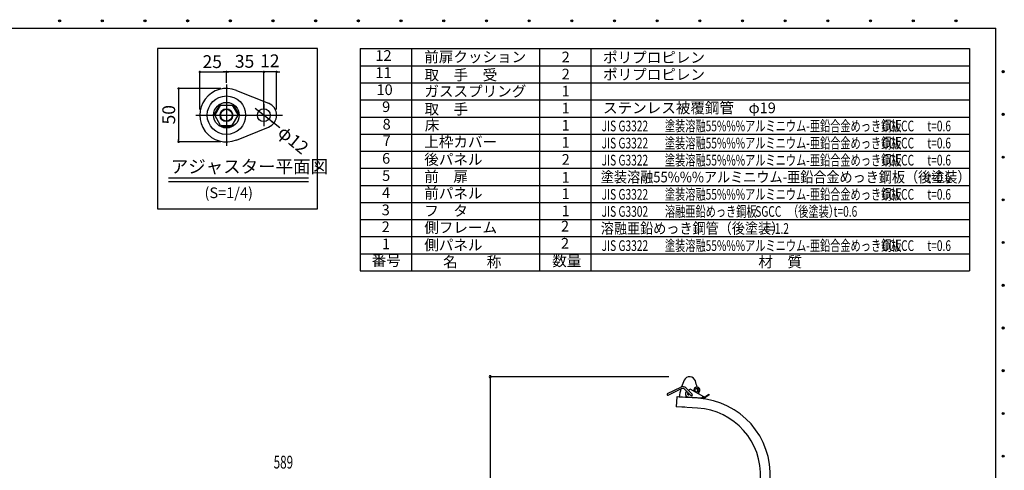
# Model space of a CAD drawing. Extents: x 89 to 4115, y 39 to 2827.
# Drawn here: x 1809 to 4115, y 1772 to 2827 of the extents above; entities that cross this region are included whole.
import ezdxf
from ezdxf.enums import TextEntityAlignment as Align

# ---------------------------------------------------------------- set-up
doc = ezdxf.new("R2010")
doc.units = 0
doc.header["$LTSCALE"] = 150
doc.header["$MEASUREMENT"] = 0
doc.linetypes.add('1PL-S', pattern=[4, 2.5, -0.5, 0.5, -0.5])
doc.layers.get('0').update_dxf_attribs({"linetype": 'CONTINUOUS'})
for name, color, linetype in [('0 @ 10', 7, 'CONTINUOUS'), ('1', 1, 'CONTINUOUS'), ('SHITUMEI', 7, 'CONTINUOUS'), ('SUNPO', 7, 'CONTINUOUS'), ('SUNPO @ 1', 7, 'CONTINUOUS'), ('SUNPO @ 10', 7, 'CONTINUOUS'), ('WAKUSEN-01', 50, 'CONTINUOUS')]:
    doc.layers.add(name, color=color, linetype=linetype)
doc.styles.add('00', font='ROMANS', dxfattribs={"width": 0.666667, "bigfont": 'BIGFONT'})
doc.styles.add('KANJI', font='SIMPLEX', dxfattribs={"bigfont": 'BIGFONT'})
pattern_1 = [(315, (1667.37916, 4019.10422), (0.22097087, 0.22097087), [])]

# ---------------------------------------------------------------- blocks, each defined once
blk = doc.blocks.new('DOT')
at = {"color": 0, "linetype": 'ByBlock'}
blk.add_line((-0.75, 0), (-1.5, 0), dxfattribs=at)
at = {"color": 0, "linetype": 'ByBlock', "const_width": 0.75}
blk.add_lwpolyline([(-0.375, 0, 1), (0.375, 0, 1)], format="xyb", close=True, dxfattribs=at)

msp = doc.modelspace()

# ---------------------------------------------------------------- hatches: boundary and pattern name
at = {"layer": 'SHITUMEI'}
h = msp.add_hatch(dxfattribs=at)
h.set_pattern_fill('ANSI31', scale=2.5, angle=-90, style=0)
h.set_pattern_definition(pattern_1)
h.paths.add_polyline_path([(2266.7, 2605.4, -1), (2264.6, 2606.6), (2275.8, 2626.1, -1), (2278, 2624.9)])
h = msp.add_hatch(dxfattribs=at)
h.set_pattern_fill('ANSI31', scale=2.5, angle=-90, style=0)
h.set_pattern_definition(pattern_1)
h.paths.add_polyline_path([(2307.8, 2624.9, -1), (2310, 2626.1), (2321.2, 2606.6, -1), (2319, 2605.4)])
h = msp.add_hatch(dxfattribs=at)
h.set_pattern_fill('ANSI31', scale=2.5, angle=-90, style=0)
h.set_pattern_definition(pattern_1)
h.paths.add_polyline_path([(2281.6, 2577, -1), (2281.6, 2579.5), (2292.9, 2579.5), (2292.9, 2577)])
h = msp.add_hatch(dxfattribs=at)
h.set_pattern_fill('ANSI31', scale=2.5, angle=-90, style=0)
h.set_pattern_definition(pattern_1)
h.paths.add_polyline_path([(2292.9, 2577), (2292.9, 2579.5), (2304.1, 2579.5, -1), (2304.1, 2577)])

# ---------------------------------------------------------------- linework, layer by layer
at = {"color": 7}
for p, q in [((2380.4, 2641.7), (2380.4, 2704.5)), ((3348.1, 1943.9), (3346.7, 1920.9)), ((3399, 1940.8), (3348.1, 1943.9)), ((3398, 1940.9), (3349.1, 1943.8)), ((3398.5, 1940.8), (3353.6, 1943.6)), ((3366.7, 1919.7), (3346.7, 1920.9)), ((3396.6, 1917.9), (3347.7, 1920.9))]:
    msp.add_line(p, q, dxfattribs=at)
at = {"color": 7, "linetype": '1PL-S'}
msp.add_line((2221.5, 2603.3), (2424.2, 2603.3), dxfattribs=at)
for p, q in [((2157.2, 2456.7), (2484.8, 2456.7)), ((2157.2, 2447.7), (2484.8, 2447.7))]:
    msp.add_line(p, q)
at = {"color": 0, "linetype": 'ByBlock'}
for centre in [(1902, 2824.2), (2002, 2824.2), (2102, 2824.2), (2202, 2824.2), (2302, 2824.2), (2402, 2824.2), (2502, 2824.2), (2602, 2824.2), (2702, 2824.2), (2802, 2824.2), (2902, 2824.2), (3002, 2824.2), (3102, 2824.2), (3202, 2824.2), (3302, 2824.2), (3402, 2824.2), (3502, 2824.2), (3602, 2824.2), (3702, 2824.2), (3802, 2824.2), (3902, 2824.2), (4002, 2824.2), (4112.8, 2705.2), (4112.8, 2605.2), (4112.8, 2505.2), (4112.8, 2405.2), (4112.8, 2305.2), (4112.8, 2205.2), (4112.8, 2105.2), (4112.8, 2005.2), (4112.8, 1905.2), (4112.8, 1805.2)]:
    msp.add_circle(centre, 2.5, dxfattribs=at)
for centre, start, end in [((1902, 2824.2), 0, 180), ((1902, 2824.2), 180, 0), ((2002, 2824.2), 0, 180), ((2002, 2824.2), 180, 0), ((2102, 2824.2), 0, 180), ((2102, 2824.2), 180, 0), ((2202, 2824.2), 0, 180), ((2202, 2824.2), 180, 0), ((2302, 2824.2), 0, 180), ((2302, 2824.2), 180, 0), ((2402, 2824.2), 0, 180), ((2402, 2824.2), 180, 0), ((2502, 2824.2), 0, 180), ((2502, 2824.2), 180, 0), ((2602, 2824.2), 0, 180), ((2602, 2824.2), 180, 0), ((2702, 2824.2), 0, 180), ((2702, 2824.2), 180, 0), ((2802, 2824.2), 0, 180), ((2802, 2824.2), 180, 0), ((2902, 2824.2), 0, 180), ((2902, 2824.2), 180, 0), ((3002, 2824.2), 0, 180), ((3002, 2824.2), 180, 0), ((3102, 2824.2), 0, 180), ((3102, 2824.2), 180, 0), ((3202, 2824.2), 0, 180), ((3202, 2824.2), 180, 0), ((3302, 2824.2), 0, 180), ((3302, 2824.2), 180, 0), ((3402, 2824.2), 0, 180), ((3402, 2824.2), 180, 0), ((3502, 2824.2), 0, 180), ((3502, 2824.2), 180, 0), ((3602, 2824.2), 0, 180), ((3602, 2824.2), 180, 0), ((3702, 2824.2), 0, 180), ((3702, 2824.2), 180, 0), ((3802, 2824.2), 0, 180), ((3802, 2824.2), 180, 0), ((3902, 2824.2), 0, 180), ((3902, 2824.2), 180, 0), ((4002, 2824.2), 0, 180), ((4002, 2824.2), 180, 0), ((4112.8, 2705.2), 0, 180), ((4112.8, 2705.2), 180, 0), ((4112.8, 2605.2), 0, 180), ((4112.8, 2605.2), 180, 0), ((4112.8, 2505.2), 0, 180), ((4112.8, 2505.2), 180, 0), ((4112.8, 2405.2), 0, 180), ((4112.8, 2405.2), 180, 0), ((4112.8, 2305.2), 0, 180), ((4112.8, 2305.2), 180, 0), ((4112.8, 2205.2), 0, 180), ((4112.8, 2205.2), 180, 0), ((4112.8, 2105.2), 0, 180), ((4112.8, 2105.2), 180, 0), ((4112.8, 2005.2), 0, 180), ((4112.8, 2005.2), 180, 0), ((4112.8, 1905.2), 0, 180), ((4112.8, 1905.2), 180, 0), ((4112.8, 1805.2), 0, 180), ((4112.8, 1805.2), 180, 0)]:
    msp.add_arc(centre, 1.25, start, end, dxfattribs=at)
at = {"color": 7}
for centre, radius, start, end in [((3378.2, 1977.1), 14, 86.5218, 156.1577), ((3378.2, 1977.1), 14, 16.886, 86.5218), ((3501.8, 1920.5), 150, 163.6775, 171.1374), ((3501.8, 1920.5), 150, 155.4432, 161.6706), ((3248.6, 1935.8), 150, 11.8977, 17.6005), ((3248.6, 1935.8), 150, 7.6438, 10.9015), ((3387.1, 1761.2), 180, 356.5218, 86.5218), ((3387.1, 1761.2), 157, 356.5218, 86.5218)]:
    msp.add_arc(centre, radius, start, end, dxfattribs=at)
at = {"layer": '1', "color": 7, "linetype": 'Continuous'}
for p, q in [((3326.1, 1951.5), (3357.6, 1966.9)), ((3327.9, 1947.9), (3359.4, 1963.4)), ((3366.2, 1962.2), (3381.1, 1947.5)), ((3383.9, 1950.3), (3369.1, 1965.1)), ((3375.9, 1958.3), (3378.4, 1962.7)), ((3378.4, 1962.7), (3410.6, 1944.5)), ((3370.1, 1942.6), (3370.3, 1945.7)), ((3411.5, 1940), (3370.1, 1942.6)), ((3374.5, 1943.8), (3405.5, 1941.4)), ((3379.1, 1943.4), (3379, 1942)), ((3398.8, 1952.9), (3398.7, 1951.2)), ((3407.5, 1942.3), (3411.6, 1942)), ((3408.3, 1943.5), (3407.8, 1942.7)), ((3408.3, 1943.5), (3409.6, 1942.7)), ((3411.6, 1942), (3411.5, 1940)), ((3414.9, 1944.7), (3422.7, 1950.3)), ((3423.8, 1948.7), (3416, 1943.1)), ((3422.7, 1950.3), (3423.8, 1948.7))]:
    msp.add_line(p, q, dxfattribs=at)
msp.add_circle((3395.2, 1959.8), 4.5, dxfattribs=at)
for centre, radius, start, end in [((3362, 1958), 10, 45.159, 116.159), ((3362, 1958), 6, 45.159, 116.159), ((3395.2, 1959.8), 7, 309.1921, 205.264), ((3327, 1949.7), 2, 116.159, 296.159), ((3375.1, 1950.8), 7, 119.5031, 265.6311), ((3375.1, 1950.8), 2.1, 71.0624, 19.2557), ((3382.5, 1948.9), 2.1, 207.4063, 62.9118), ((3400.8, 1952.8), 2, 129.1921, 176.5218), ((3405.7, 1943.9), 2.5, 265.6311, 330.5218), ((3410, 1942.5), 2, 65.2089, 150.5218), ((3412.5, 1948), 6, 240.5218, 305.5218), ((3412.5, 1948), 4, 240.5218, 305.5218)]:
    msp.add_arc(centre, radius, start, end, dxfattribs=at)
at = {"layer": 'SHITUMEI', "color": 7}
for p, q in [((2292.9, 2678.8), (2292.9, 2704.5)), ((2316.1, 2661.3), (2391.5, 2631.1)), ((2275.8, 2626.1), (2264.6, 2606.6)), ((2279.2, 2627), (2265.5, 2603.3)), ((2279.2, 2627), (2306.5, 2627)), ((2306.5, 2627), (2320.3, 2603.3)), ((2310, 2626.1), (2321.2, 2606.6)), ((2279.2, 2579.5), (2265.5, 2603.3)), ((2306.5, 2579.5), (2320.3, 2603.3)), ((2279.2, 2579.5), (2306.5, 2579.5)), ((2281.6, 2577), (2304.1, 2577)), ((2316.1, 2545.2), (2391.5, 2575.4))]:
    msp.add_line(p, q, dxfattribs=at)
at = {"layer": 'SHITUMEI', "color": 7, "linetype": '1PL-S'}
for p, q in [((2292.9, 2675.1), (2292.9, 2531.4)), ((2292.9, 2632.6), (2292.9, 2573.5)), ((2380.4, 2628.7), (2380.4, 2577.8)), ((2258.4, 2603.3), (2325.5, 2603.3))]:
    msp.add_line(p, q, dxfattribs=at)
at = {"layer": 'SHITUMEI', "color": 7}
for centre, radius in [((2292.9, 2603.3), 45), ((2292.9, 2603.3), 30), ((2292.9, 2603.3), 15), ((2292.9, 2603.3), 13.8), ((2380.4, 2603.3), 15)]:
    msp.add_circle(centre, radius, dxfattribs=at)
for centre, radius, start, end in [((2292.9, 2603.3), 62.5, 68.1954, 291.8046), ((2380.4, 2603.3), 30, 291.8037, 68.1963), ((2276.9, 2625.5), 1.25, 330, 150), ((2308.9, 2625.5), 1.25, 30, 210), ((2265.6, 2606), 1.25, 150, 330), ((2320.1, 2606), 1.25, 210, 30), ((2281.6, 2578.3), 1.25, 90, 270), ((2304.1, 2578.3), 1.25, 270, 90)]:
    msp.add_arc(centre, radius, start, end, dxfattribs=at)
at = {"layer": 'SUNPO', "color": 7}
for p, q in [((2606.6, 2759), (2606.6, 2239)), ((2606.6, 2759), (4033.8, 2759)), ((2726.6, 2759), (2726.6, 2239)), ((3026.6, 2759), (3026.6, 2239)), ((3146.6, 2759), (3146.6, 2239)), ((4033.8, 2759), (4033.8, 2239)), ((2606.6, 2719), (4033.8, 2719)), ((2606.6, 2679), (4033.8, 2679)), ((2606.6, 2639), (4033.8, 2639)), ((2606.6, 2599), (4033.8, 2599)), ((2606.6, 2559), (4033.8, 2559)), ((2606.6, 2519), (4033.8, 2519)), ((2606.6, 2479), (4033.8, 2479)), ((2606.6, 2439), (4033.8, 2439)), ((2606.6, 2399), (4033.8, 2399)), ((2606.6, 2359), (4033.8, 2359)), ((2606.6, 2319), (4033.8, 2319)), ((2606.6, 2279), (4033.8, 2279)), ((2606.6, 2239), (4033.8, 2239)), ((3329.5, 1991.1), (2910.8, 1991.1)), ((2910.8, 1991.1), (2910.8, 567.5))]:
    msp.add_line(p, q, dxfattribs=at)
at = {"layer": 'SUNPO'}
for p, q in [((2230.4, 2616.3), (2230.4, 2704.5)), ((2234.1, 2704.5), (2289.1, 2704.5)), ((2376.6, 2704.5), (2285.4, 2704.5)), ((2292.9, 2678.8), (2292.9, 2704.5)), ((2376.6, 2704.5), (2296.6, 2704.5)), ((2380.4, 2616.3), (2380.4, 2704.5)), ((2410.4, 2704.5), (2380.4, 2704.5)), ((2410.4, 2616.3), (2410.4, 2704.5)), ((2414.1, 2704.5), (2417.9, 2704.5)), ((2279.9, 2665.8), (2180.9, 2665.8)), ((2180.9, 2662), (2180.9, 2544.5)), ((2417.9, 2573.3), (2360.6, 2619)), ((2279.9, 2540.8), (2180.9, 2540.8))]:
    msp.add_line(p, q, dxfattribs=at)
at = {"layer": 'SUNPO', "color": 7, "linetype": 'ByBlock'}
for start, end in [(90, 270), (270, 90)]:
    msp.add_arc((2910.8, 1991.1), 2.5, start, end, dxfattribs=at)
at = {"layer": 'SUNPO'}
msp.add_solid([(2402.7, 2588), (2400.2, 2584.9), (2392.1, 2593.9)], dxfattribs=at)
at = {"layer": 'WAKUSEN-01', "color": 7}
for p, q in [((108.5, 2807), (4095.5, 2807)), ((4095.5, 103.5), (4095.5, 2807)), ((2131.6, 2759), (2131.6, 2384.4)), ((2506.6, 2759), (2131.6, 2759)), ((2506.6, 2384), (2506.6, 2759)), ((2131.6, 2384.4), (2506.6, 2384))]:
    msp.add_line(p, q, dxfattribs=at)

# ---------------------------------------------------------------- block references
at = {"layer": 'SUNPO', "xscale": 3.749999999999998, "yscale": 3.749999999999998, "zscale": 3.749999999999998}
for p, rotation in [((2230.4, 2704.5), 180), ((2292.9, 2704.5), 180), ((2410.4, 2704.5), 180), ((2180.9, 2665.8), 90), ((2180.9, 2540.8), 270)]:
    msp.add_blockref('DOT', p, dxfattribs=dict(at, rotation=rotation))
for p in [(2292.9, 2704.5), (2380.4, 2704.5), (2380.4, 2704.5)]:
    msp.add_blockref('DOT', p, dxfattribs=at)

# ---------------------------------------------------------------- texts
at = {"layer": '0 @ 10', "style": 'KANJI'}
for s, height, p in [('アジャスター平面図', 30, (2162.5, 2468)), ('(S=1/4)', 25, (2241.5, 2409.2))]:
    msp.add_text(s, height=height, dxfattribs=at).set_placement(p)
at = {"layer": 'SUNPO', "color": 7, "style": 'KANJI'}
for s, p in [('12', (2660.9, 2739.7)), ('2', (3087.8, 2736.3)), ('11', (2660.9, 2699.7)), ('2', (3087.8, 2696.3)), ('10', (2663.5, 2659.7)), ('1', (3087.8, 2656.3)), ('9', (2667.1, 2619.9)), ('1', (3087.8, 2616.5)), ('8', (2668.3, 2579)), ('1', (3087.8, 2576.5)), ('7', (2668.3, 2540.4)), ('1', (3087.8, 2536.5)), ('6', (2667.1, 2499)), ('2', (3087.8, 2496.4)), ('5', (2667.1, 2458.7)), ('1', (3087.8, 2454.6)), ('4', (2667.1, 2419)), ('1', (3087.8, 2416.2)), ('3', (2666.1, 2378.4)), ('1', (3087.8, 2376.1)), ('2', (2666.1, 2338.9)), ('2', (3086.2, 2340.3)), ('1', (2666.7, 2298.8)), ('2', (3086.2, 2300.2)), ('番号', (2667.4, 2260.1)), ('名\u3000\u3000称', (2868.7, 2256.7)), ('数量', (3090.3, 2259.2)), ('材\u3000質', (3590.2, 2256.7))]:
    msp.add_text(s, height=25, dxfattribs=at).set_placement(p, align=Align.MIDDLE)
for s, p in [('前扉クッション', (2756.4, 2727.2)), ('ポリプロピレン', (3175.2, 2726)), ('取\u3000手\u3000受', (2756.9, 2685)), ('ポリプロピレン', (3175.2, 2686)), ('ガススプリング', (2756.6, 2646.8)), ('取\u3000手', (2756.9, 2605)), ('ステンレス被覆鋼管\u3000φ19', (3175.2, 2607.9)), ('床', (2757.6, 2567.4)), ('上枠カバー', (2756.4, 2528.3)), ('後パネル', (2756.4, 2487.3)), ('前\u3000扉', (2756.4, 2447.2)), ('前パネル', (2756.4, 2408.1)), ('フ\u3000タ', (2756.4, 2367.1)), ('側フレーム', (2756.4, 2328)), ('側パネル', (2756.4, 2287))]:
    msp.add_text(s, height=25, dxfattribs=at).set_placement(p)
for s, width, p in [('JIS G3322 ', 0.7, (3172, 2565.5)), ('塗装溶融55%%%アルミニウム-亜鉛合金めっき鋼板 ', 0.7, (3320.1, 2565.5)), ('CGLCC\u3000', 0.7, (3828.8, 2565.5)), ('t=0.6', 0.7, (3935, 2565.5)), ('JIS G3322 ', 0.7, (3172, 2525.5)), ('塗装溶融55%%%アルミニウム-亜鉛合金めっき鋼板 ', 0.7, (3320.1, 2525.5)), ('CGLCC\u3000', 0.7, (3828.8, 2525.5)), ('t=0.6', 0.7, (3935, 2525.5)), ('JIS G3322 ', 0.7, (3172, 2485.5)), ('塗装溶融55%%%アルミニウム-亜鉛合金めっき鋼板 ', 0.7, (3320.1, 2485.5)), ('CGLCC\u3000', 0.7, (3828.8, 2485.5)), ('t=0.6', 0.7, (3935, 2485.5)), ('塗装溶融55%%%アルミニウム-亜鉛合金めっき鋼板（後塗装） ', 0.9, (3170, 2446)), ('t=0.6', 0.7, (3935, 2445.5)), ('JIS G3322 ', 0.7, (3172, 2405.5)), ('塗装溶融55%%%アルミニウム-亜鉛合金めっき鋼板 ', 0.7, (3320.1, 2405.5)), ('CGLCC\u3000', 0.7, (3828.8, 2405.5)), ('t=0.6', 0.7, (3935, 2405.5)), ('JIS G3302', 0.7, (3172, 2365.5)), ('溶融亜鉛めっき鋼板 ', 0.7, (3320.1, 2365.5)), ('SGCC\u3000', 0.7, (3531.8, 2365.5)), ('（後塗装）', 0.7, (3608.6, 2365.5)), ('t=0.6', 0.7, (3715.4, 2365.5)), ('溶融亜鉛めっき鋼管（後塗装） ', 0.9, (3170, 2326)), ('t=1.2', 0.7, (3555.5, 2325.5)), ('JIS G3322 ', 0.7, (3172, 2285.5)), ('塗装溶融55%%%アルミニウム-亜鉛合金めっき鋼板 ', 0.7, (3320.1, 2285.5)), ('CGLCC\u3000', 0.7, (3828.8, 2285.5)), ('t=0.6', 0.7, (3935, 2285.5))]:
    msp.add_text(s, height=25, dxfattribs=dict(at, width=width)).set_placement(p)
at = {"layer": 'SUNPO @ 1', "char_height": 30, "attachment_point": 5, "style": '00'}
for s, insert in [('\\A1;12', (2394.5, 2730.6)), ('\\A1;25', (2259.6, 2728.6)), ('\\A1;35', (2335.4, 2729.3))]:
    msp.add_mtext(s, dxfattribs=dict(at, insert=insert))
at = {"layer": 'SUNPO @ 1', "insert": (2157.8, 2604.3), "char_height": 30, "attachment_point": 5, "rotation": 90, "style": '00'}
msp.add_mtext('\\A1;50', dxfattribs=at)
at = {"layer": 'SUNPO @ 1', "insert": (2429.6, 2581.6), "char_height": 30, "attachment_point": 1, "rotation": 320.4577, "style": '00'}
msp.add_mtext_dynamic_manual_height_columns('φ12', width=11.847, gutter_width=0.833, heights=[0], dxfattribs=at)
at = {"layer": 'SUNPO @ 10', "style": '00', "width": 0.666667}
msp.add_text('589', height=30, dxfattribs=at).set_placement((2403.6, 1776.2))

doc.saveas('drawing.dxf')
